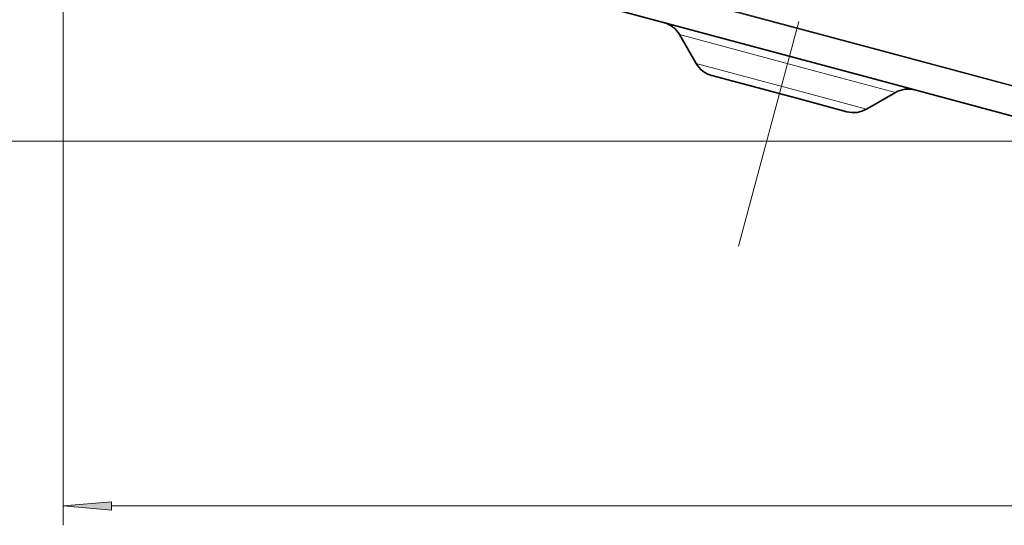
# Model space of a CAD drawing. Extents: x 0 to 420, y 0 to 297.
# Drawn here: x 86 to 137, y 44 to 70 of the extents above; entities that cross this region are included whole.
import ezdxf

# ---------------------------------------------------------------- set-up
doc = ezdxf.new("R2010")
doc.units = 0
doc.linetypes.add('DASHDOT', pattern=[18.5, 12, -3, 0.5, -3])

msp = doc.modelspace()

# ---------------------------------------------------------------- linework, layer by layer
at = {"color": 7, "linetype": 'DASHDOT', "lineweight": 13}
msp.add_line((145.339813, 141.108337), (122.442612, 55.654846), dxfattribs=at)
at = {"color": 7, "lineweight": 13}
for p, q in [((88.173111, 135.301193), (88.173111, 43.61792)), ((130.755997, 68.070435), (108.127151, 74.133804)), ((130.741577, 68.028473), (108.127151, 74.08799)), ((127.051239, 67.078339), (120.027878, 68.960243)), ((144.056732, 64.460678), (130.741577, 68.028473)), ((144.079651, 64.500366), (130.755997, 68.070435)), ((126.431015, 65.982574), (120.889809, 67.467331)), ((131.186523, 65.970291), (127.051239, 67.078339)), ((129.693634, 65.108368), (126.431015, 65.982574)), ((142.287369, 63.461037), (46.541267, 63.461037)), ((90.663605, 44.61792), (202.349304, 44.61792))]:
    msp.add_line(p, q, dxfattribs=at)
at = {"color": 7, "lineweight": 35}
for p, q in [((129.874954, 66.726028), (109.60952, 72.156136)), ((120.889809, 67.467331), (120.027878, 68.960243)), ((126.094238, 65.668518), (121.699417, 66.846107)), ((141.807053, 63.528839), (129.874954, 66.726028)), ((123.394501, 66.391907), (125.692604, 65.776131)), ((128.68187, 64.975159), (126.094238, 65.668518)), ((129.693634, 65.108368), (131.186523, 65.970291))]:
    msp.add_line(p, q, dxfattribs=at)
at = {"color": 7, "lineweight": 13}
msp.add_lwpolyline([(90.663605, 44.8358), (88.173111, 44.61792), (90.663605, 44.400032)], close=True, dxfattribs=at)
at = {"color": 7, "lineweight": 35}
for centre, start, end in [((118.873184, 68.293579), 30.000001, 74.999999), ((122.04451, 68.134003), 210.000003, 255), ((131.853195, 64.81559), 74.999999, 120.000003), ((129.026962, 66.263062), 255, 299.999998)]:
    msp.add_arc(centre, 1.333333, start, end, dxfattribs=at)
at = {"color": 7, "lineweight": 13}
msp.add_solid([(90.663605, 44.8358), (88.173111, 44.61792), (90.663605, 44.8358), (90.663605, 44.400032)], dxfattribs=at)

doc.saveas('drawing.dxf')
